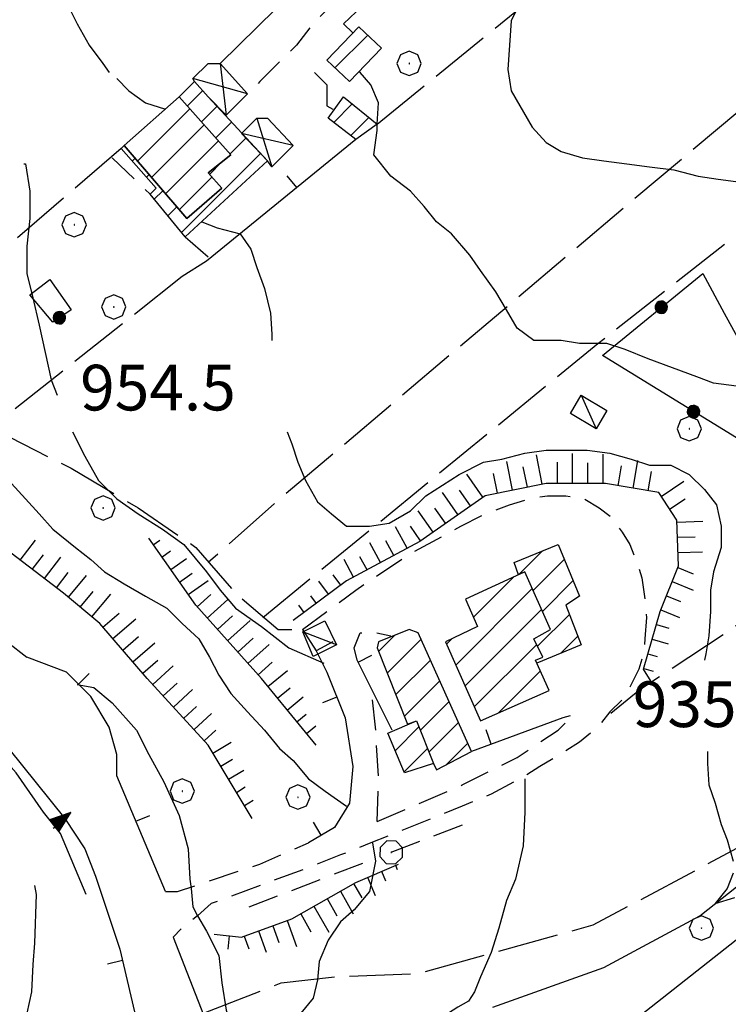
# Model space of a CAD drawing. Extents: x 2583148 to 2587972, y 4502367 to 4505825.
# Drawn here: x 2585620 to 2585736, y 4503650 to 4503812 of the extents above; entities that cross this region are included whole.
import ezdxf

# ---------------------------------------------------------------- set-up
doc = ezdxf.new("R2010")
doc.units = 0
doc.header["$LTSCALE"] = 5
doc.header["$MEASUREMENT"] = 0
for name, pattern in [('107', [1.5, 1, -0.5]), ('501', [5, 2.5, 2.5]), ('502', [5, 2.5, 2.5]), ('506', [5, 2.5, 2.5]), ('701', [2.5, 2, -0.5]), ('705', [5, -0.5, 1, -0.5, 1, -0.5, 1, -0.5]), ('LSCA1', [1, -0.5, -0.5])]:
    doc.linetypes.add(name, pattern=pattern)
for name, color, linetype in [('10100000', 1, 'Continuous'), ('10700000', 1, '107'), ('20100000', 2, 'Continuous'), ('20700000', 2, 'Continuous'), ('20800000', 2, 'Continuous'), ('30200000', 1, 'Continuous'), ('50100000', 1, '501'), ('50200000', 1, '502'), ('50600000', 1, '506'), ('60100000', 1, 'LSCA1'), ('70100000', 1, '701'), ('70400000', 1, 'Continuous'), ('70500000', 1, '705'), ('80100000', 2, 'Continuous'), ('80200000', 1, 'Continuous'), ('91600000', 1, 'Continuous'), ('A0140000', 2, 'Continuous'), ('C2010000', 1, 'Continuous')]:
    doc.layers.add(name, color=color, linetype=linetype)
doc.styles.get("Standard").update_dxf_attribs({"font": 'romans.shx'})

# ---------------------------------------------------------------- blocks, each defined once
blk = doc.blocks.new('CERCHIO1')
at = {"linetype": 'Continuous'}
for p, q in [((0.003, 0.398), (-0.28, 0.28)), ((0.286, 0.28), (0.003, 0.398)), ((-0.28, 0.28), (-0.397, -0.002)), ((0, 0), (-0.002, -0.003)), ((0.002, 0.002), (0, 0)), ((0.005, 0.003), (0.002, 0.002)), ((0.009, 0.003), (0.005, 0.003)), ((0.011, 0.001), (0.009, 0.003)), ((0.013, -0.001), (0.011, 0.001)), ((0.403, -0.002), (0.286, 0.28)), ((-0.397, -0.002), (-0.28, -0.285)), ((-0.28, -0.285), (0.003, -0.402)), ((-0.002, -0.003), (-0.002, -0.006)), ((-0.002, -0.006), (0, -0.009)), ((0, -0.009), (0.002, -0.011)), ((0.002, -0.011), (0.005, -0.013)), ((0.003, -0.402), (0.286, -0.285)), ((0.005, -0.013), (0.009, -0.012)), ((0.009, -0.012), (0.011, -0.011)), ((0.011, -0.011), (0.013, -0.008)), ((0.014, -0.005), (0.013, -0.001)), ((0.013, -0.008), (0.014, -0.005)), ((0.286, -0.285), (0.403, -0.002))]:
    blk.add_line(p, q, dxfattribs=at)
blk = doc.blocks.new('BARMUR')
at = {"linetype": 'Continuous'}
blk.add_line((0, 0), (0.5, 0), dxfattribs=at)
blk = doc.blocks.new('BA1LUNG')
at = {"linetype": 'Continuous'}
blk.add_line((0, 0), (1, 0), dxfattribs=at)
blk = doc.blocks.new('BA1CORT')
at = {"linetype": 'Continuous'}
blk.add_line((0, 0), (0.7, 0), dxfattribs=at)
blk = doc.blocks.new('CERCHIO5')
at = {"linetype": 'Continuous'}
for p, q in [((-0.196, 0.064), (-0.206, 0.001)), ((-0.206, 0.001), (-0.196, -0.062)), ((-0.003, -0.202), (-0.206, 0.001)), ((-0.206, 0.001), (-0.003, 0.001)), ((-0.196, -0.062), (0.022, 0.2)), ((-0.168, 0.12), (-0.196, 0.064)), ((0.162, -0.118), (-0.196, 0.064)), ((-0.196, 0.064), (0.19, -0.062)), ((-0.183, 0.032), (-0.184, 0.013)), ((-0.184, 0.013), (-0.184, -0.047)), ((-0.18, 0.058), (-0.183, 0.032)), ((-0.167, 0.093), (-0.182, 0.091)), ((-0.182, 0.091), (-0.092, 0.063)), ((-0.152, 0.092), (-0.18, 0.058)), ((-0.158, 0.051), (-0.172, 0.001)), ((-0.172, 0.001), (-0.165, -0.077)), ((-0.168, -0.118), (0.094, 0.177)), ((-0.123, 0.166), (-0.168, 0.12)), ((0.19, -0.062), (-0.168, 0.12)), ((-0.168, 0.12), (0, 0)), ((0, 0), (-0.168, -0.118)), ((-0.152, 0.092), (-0.167, 0.093)), ((-0.166, 0.023), (-0.083, 0.112)), ((-0.122, -0.02), (-0.166, 0.023)), ((-0.072, 0.156), (-0.158, 0.051)), ((-0.138, 0.053), (-0.158, -0.016)), ((-0.142, 0.108), (-0.152, 0.092)), ((-0.126, 0.022), (-0.152, 0.092)), ((-0.127, 0.089), (-0.145, 0)), ((-0.145, 0), (-0.12, -0.069)), ((-0.092, 0.063), (-0.144, 0.144)), ((-0.144, 0.144), (-0.002, 0.069)), ((-0.105, 0.116), (-0.142, 0.108)), ((-0.076, 0.082), (-0.138, 0.053)), ((-0.072, 0.156), (-0.127, 0.089)), ((-0.127, 0.089), (-0.123, 0.112)), ((-0.11, -0.009), (-0.127, 0.089)), ((-0.091, -0.032), (-0.126, 0.022)), ((-0.066, 0.194), (-0.123, 0.166)), ((0.06, 0.194), (-0.123, -0.164)), ((-0.123, -0.164), (-0.066, 0.194)), ((-0.003, -0.202), (-0.123, 0.166)), ((-0.123, 0.166), (0.162, -0.118)), ((-0.123, 0.112), (-0.114, 0.138)), ((-0.084, 0.048), (-0.122, -0.02)), ((-0.114, 0.138), (-0.098, 0.178)), ((-0.072, 0.156), (-0.105, 0.116)), ((-0.098, 0.178), (-0.082, 0.172)), ((-0.022, 0.154), (-0.084, 0.048)), ((-0.083, 0.112), (0.009, 0.101)), ((-0.082, 0.172), (-0.032, 0.175)), ((-0.05, 0.134), (-0.076, 0.082)), ((0.022, 0.2), (-0.072, 0.156)), ((-0.032, 0.175), (-0.072, 0.156)), ((-0.003, 0.152), (-0.072, 0.156)), ((-0.051, 0.061), (-0.07, -0.008)), ((-0.068, -0.179), (0.035, 0.008)), ((-0.003, 0.204), (-0.066, 0.194)), ((-0.066, 0.194), (0.116, -0.164)), ((0.012, 0.149), (-0.051, 0.112)), ((-0.051, 0.112), (-0.051, 0.061)), ((-0.016, 0.097), (-0.051, 0.061)), ((-0.051, 0.061), (-0.016, 0.097)), ((-0.04, 0.124), (-0.05, 0.134)), ((-0.032, 0.175), (-0.04, 0.124)), ((0.01, 0.186), (-0.032, 0.175)), ((0, 0.174), (-0.032, 0.175)), ((-0.032, 0.175), (0.012, 0.149)), ((0.006, 0.054), (-0.026, -0.018)), ((0.061, 0.125), (-0.022, 0.154)), ((-0.016, 0.097), (0.034, 0.11)), ((0.065, 0.085), (-0.016, 0.097)), ((-0.003, 0.001), (-0.003, 0.204)), ((0.06, 0.194), (-0.003, 0.204)), ((-0.003, 0.001), (0.06, 0.194)), ((0.116, 0.166), (-0.003, -0.202)), ((0.058, 0.137), (-0.003, 0.152)), ((-0.003, 0.001), (0.197, 0.001)), ((-0.003, 0.001), (-0.003, -0.202)), ((-0.002, 0.069), (0.042, 0.197)), ((0.042, 0.16), (0, 0.174)), ((0.072, 0.053), (0.002, -0.036)), ((0.067, 0.043), (0.006, 0.054)), ((0.009, 0.101), (0.072, 0.053)), ((0.034, 0.11), (0.01, 0.186)), ((0.026, -0.083), (0.079, 0.072)), ((0.147, 0.135), (0.033, 0.066)), ((0.033, 0.066), (0.19, 0.064)), ((0.034, 0.11), (0.093, 0.094)), ((0.074, -0.087), (0.034, 0.11)), ((0.035, 0.008), (0.147, 0.135)), ((0.094, 0.177), (0.038, -0.196)), ((0.042, 0.197), (0.067, 0.101)), ((0.107, 0.137), (0.042, 0.16)), ((0.051, -0.062), (0.106, 0.031)), ((0.118, 0.117), (0.058, 0.137)), ((0.116, 0.166), (0.06, 0.194)), ((0.06, -0.192), (0.116, 0.166)), ((0.162, 0.12), (0.06, -0.192)), ((0.079, 0.072), (0.061, 0.125)), ((0.119, 0.036), (0.065, 0.085)), ((0.065, -0.017), (0.067, 0.043)), ((0.067, 0.101), (0.08, 0.184)), ((0.08, 0.184), (0.195, -0.034)), ((0.093, 0.094), (0.124, 0.053)), ((0.14, 0.07), (0.097, -0.076)), ((0.106, 0.031), (0.14, 0.105)), ((0.158, 0.109), (0.107, 0.137)), ((0.162, 0.12), (0.116, 0.166)), ((0.116, -0.164), (0.162, 0.12)), ((0.116, -0.06), (0.119, 0.036)), ((0.156, 0.064), (0.118, 0.117)), ((0.124, 0.053), (0.124, 0.053)), ((0.124, 0.053), (0.128, -0.03)), ((0.131, -0.07), (0.156, 0.001)), ((0.14, 0.105), (0.14, 0.07)), ((0.162, 0.044), (0.156, 0.064)), ((0.156, 0.001), (0.162, 0.044)), ((0.174, 0.064), (0.158, 0.109)), ((0.19, 0.064), (0.162, 0.12)), ((0.19, 0.064), (0.173, -0.096)), ((0.182, -0.008), (0.174, 0.064)), ((0.2, 0.001), (0.19, 0.064)), ((0.19, -0.062), (0.2, 0.001)), ((-0.196, -0.062), (-0.168, -0.118)), ((0.173, -0.096), (-0.196, -0.062)), ((-0.184, -0.047), (-0.165, -0.099)), ((-0.168, -0.118), (-0.123, -0.164)), ((-0.165, -0.077), (-0.13, -0.127)), ((-0.165, -0.099), (-0.12, -0.15)), ((-0.158, -0.016), (-0.117, -0.042)), ((-0.15, -0.04), (-0.156, -0.11)), ((-0.156, -0.11), (-0.106, -0.134)), ((-0.122, -0.02), (-0.15, -0.04)), ((-0.13, -0.127), (-0.06, -0.146)), ((-0.125, -0.057), (-0.108, -0.025)), ((-0.101, -0.082), (-0.125, -0.057)), ((-0.123, -0.164), (-0.066, -0.192)), ((-0.108, -0.025), (-0.122, -0.02)), ((-0.12, -0.069), (-0.087, -0.093)), ((-0.12, -0.15), (-0.06, -0.163)), ((-0.117, -0.042), (-0.078, -0.017)), ((-0.101, -0.082), (-0.11, -0.009)), ((-0.106, -0.134), (-0.093, -0.156)), ((-0.003, -0.094), (-0.101, -0.082)), ((-0.083, -0.14), (-0.101, -0.082)), ((-0.064, -0.045), (-0.097, -0.097)), ((-0.097, -0.097), (0.026, -0.134)), ((-0.093, -0.156), (-0.091, -0.18)), ((-0.054, -0.075), (-0.091, -0.032)), ((-0.091, -0.18), (-0.054, -0.075)), ((-0.087, -0.093), (-0.028, -0.126)), ((-0.034, -0.151), (-0.083, -0.14)), ((-0.07, -0.008), (-0.042, -0.049)), ((0.038, -0.196), (-0.068, -0.179)), ((-0.066, -0.192), (-0.003, -0.202)), ((0.097, -0.076), (-0.064, -0.045)), ((-0.06, -0.146), (0.011, -0.159)), ((-0.06, -0.163), (-0.032, -0.185)), ((0.002, -0.036), (-0.054, -0.075)), ((0.051, -0.062), (-0.054, -0.075)), ((-0.054, -0.075), (0.051, -0.062)), ((-0.054, -0.075), (-0.049, -0.182)), ((-0.049, -0.182), (0.026, -0.083)), ((-0.042, -0.049), (0.014, -0.064)), ((0.048, -0.128), (-0.034, -0.151)), ((-0.032, -0.185), (0.04, -0.182)), ((-0.028, -0.126), (0.048, -0.128)), ((-0.026, -0.018), (0.022, -0.048)), ((0.136, -0.106), (-0.003, -0.094)), ((-0.003, -0.202), (0.06, -0.192)), ((0.011, -0.159), (0.044, -0.153)), ((0.014, -0.064), (0.048, -0.061)), ((0.022, -0.048), (0.075, -0.075)), ((0.026, -0.134), (0.074, -0.087)), ((0.128, -0.03), (0.035, -0.054)), ((0.035, -0.054), (0.048, -0.128)), ((0.04, -0.182), (0.062, -0.176)), ((0.044, -0.153), (0.098, -0.127)), ((0.048, -0.061), (0.065, -0.017)), ((0.048, -0.128), (0.107, -0.112)), ((0.128, -0.03), (0.051, -0.062)), ((0.06, -0.192), (0.116, -0.164)), ((0.062, -0.176), (0.095, -0.16)), ((0.075, -0.075), (0.152, -0.078)), ((0.095, -0.16), (0.119, -0.147)), ((0.098, -0.127), (0.131, -0.07)), ((0.107, -0.112), (0.116, -0.06)), ((0.116, -0.164), (0.162, -0.118)), ((0.119, -0.147), (0.136, -0.106)), ((0.195, -0.034), (0.128, -0.03)), ((0.152, -0.078), (0.175, -0.074)), ((0.162, -0.118), (0.19, -0.062)), ((0.175, -0.074), (0.182, -0.008))]:
    blk.add_line(p, q, dxfattribs=at)
blk = doc.blocks.new('CAMP_F01B50EC')
at = {"layer": 'C2010000', "linetype": 'Continuous'}
for p, q in [((2585671.4, 4503794.8), (2585674.43, 4503797.83)), ((2585674.185, 4503792.634), (2585677.153, 4503795.602))]:
    blk.add_line(p, q, dxfattribs=at)
blk = doc.blocks.new('CAMP_9717C181')
at = {"layer": 'C2010000', "linetype": 'Continuous'}
blk.add_line((2585671.595, 4503803.745), (2585676.974, 4503809.124), dxfattribs=at)
blk = doc.blocks.new('CAMP_3B6118F8')
at = {"layer": 'C2010000', "linetype": 'Continuous'}
for p, q in [((2585647.347, 4503797.495), (2585649.851, 4503799.999)), ((2585649.684, 4503794.883), (2585652.219, 4503797.418)), ((2585652.021, 4503792.27), (2585654.602, 4503794.851)), ((2585654.359, 4503789.658), (2585656.986, 4503792.285)), ((2585646.392, 4503776.741), (2585659.369, 4503789.718)), ((2585638.308, 4503788.456), (2585638.774, 4503788.923)), ((2585650.964, 4503786.263), (2585653.005, 4503788.304)), ((2585640.631, 4503785.83), (2585641.055, 4503786.253)), ((2585641.927, 4503782.176), (2585643.335, 4503783.584)), ((2585644.159, 4503779.458), (2585645.615, 4503780.914))]:
    blk.add_line(p, q, dxfattribs=at)
blk = doc.blocks.new('CAMP_0848C8BB')
at = {"layer": 'C2010000', "linetype": 'Continuous'}
for p, q in [((2585639.189, 4503788.438), (2585647.771, 4503797.02)), ((2585641.469, 4503785.768), (2585650.109, 4503794.408)), ((2585643.749, 4503783.098), (2585652.446, 4503791.795)), ((2585646.029, 4503780.429), (2585651.39, 4503785.789))]:
    blk.add_line(p, q, dxfattribs=at)
blk = doc.blocks.new('CAMP_E3C80265')
at = {"layer": 'C2010000', "linetype": 'Continuous'}
for p, q in [((2585678.743, 4503707.892), (2585681.42, 4503710.568)), ((2585680.158, 4503704.356), (2585685.731, 4503709.929)), ((2585681.572, 4503700.821), (2585687.264, 4503706.512)), ((2585682.986, 4503697.285), (2585688.797, 4503703.096)), ((2585685.607, 4503694.956), (2585690.33, 4503699.679)), ((2585687.003, 4503691.402), (2585691.863, 4503696.262)), ((2585689.923, 4503689.373), (2585693.396, 4503692.846))]:
    blk.add_line(p, q, dxfattribs=at)
blk = doc.blocks.new('CAMP_BA3012BA')
at = {"layer": 'C2010000', "linetype": 'Continuous'}
for p, q in [((2585681.469, 4503691.619), (2585685.381, 4503695.53)), ((2585682.941, 4503688.14), (2585686.777, 4503691.977))]:
    blk.add_line(p, q, dxfattribs=at)
blk = doc.blocks.new('CAMP_E4A89D05')
at = {"layer": 'C2010000', "linetype": 'Continuous'}
for p, q in [((2585701.753, 4503720.501), (2585705.693, 4503724.442)), ((2585704.126, 4503717.925), (2585709.257, 4503723.056)), ((2585705.656, 4503714.505), (2585710.7, 4503719.549)), ((2585704.867, 4503708.766), (2585710.083, 4503713.983)), ((2585708.674, 4503707.624), (2585711.458, 4503710.408))]:
    blk.add_line(p, q, dxfattribs=at)
blk = doc.blocks.new('CAMP_E161E257')
at = {"layer": 'C2010000', "linetype": 'Continuous'}
for p, q in [((2585694.324, 4503713.522), (2585700.989, 4503720.187)), ((2585691.437, 4503705.686), (2585703.987, 4503718.235)), ((2585692.955, 4503702.254), (2585705.517, 4503714.816)), ((2585689.919, 4503709.118), (2585690.803, 4503710.001)), ((2585694.473, 4503698.822), (2585704.717, 4503709.066)), ((2585698.381, 4503697.78), (2585705.307, 4503704.707))]:
    blk.add_line(p, q, dxfattribs=at)
blk = doc.blocks.new('TRIANG1')
at = {"linetype": 'Continuous'}
for p, q in [((0, 0.7), (-0.25, 0)), ((-0.013, 0.663), (0, 0.674)), ((0, 0.642), (-0.013, 0.663)), ((0.25, 0), (0, 0.7)), ((0, 0.7), (0, 0)), ((0, 0.674), (0, 0.685)), ((0, 0.685), (0, 0.674)), ((0, 0.674), (0, 0.685)), ((0, 0.674), (0, 0.685)), ((0, 0.685), (0, 0.674)), ((0, 0.674), (0, 0.685)), ((0.013, 0.663), (0, 0.674)), ((0, 0.642), (0.013, 0.663)), ((0, 0.182), (-0.134, 0.325)), ((-0.134, 0.325), (0, 0.215)), ((0, 0.215), (-0.125, 0.349)), ((-0.125, 0.349), (0, 0.256)), ((0, 0.256), (-0.115, 0.379)), ((-0.115, 0.379), (0, 0.289)), ((0, 0.289), (-0.106, 0.404)), ((-0.106, 0.404), (0, 0.322)), ((0, 0.322), (-0.099, 0.423)), ((-0.099, 0.423), (0, 0.354)), ((0, 0.354), (-0.089, 0.45)), ((-0.089, 0.45), (0, 0.381)), ((0, 0.381), (-0.08, 0.477)), ((-0.08, 0.477), (0, 0.42)), ((0, 0.42), (-0.07, 0.503)), ((-0.07, 0.503), (0, 0.453)), ((0, 0.453), (-0.06, 0.531)), ((-0.06, 0.531), (0, 0.494)), ((0, 0.494), (-0.05, 0.561)), ((-0.05, 0.561), (0, 0.526)), ((0, 0.526), (-0.042, 0.582)), ((-0.042, 0.582), (0, 0.555)), ((0, 0.555), (-0.034, 0.604)), ((-0.034, 0.604), (0, 0.585)), ((0, 0.585), (-0.027, 0.623)), ((-0.027, 0.623), (0, 0.612)), ((0, 0.612), (-0.021, 0.642)), ((-0.021, 0.642), (0, 0.642)), ((0, 0.612), (0.021, 0.642)), ((0.021, 0.642), (0, 0.642)), ((0, 0.585), (0.027, 0.623)), ((0.027, 0.623), (0, 0.612)), ((0, 0.555), (0.034, 0.604)), ((0.034, 0.604), (0, 0.585)), ((0, 0.526), (0.042, 0.582)), ((0.042, 0.582), (0, 0.555)), ((0, 0.494), (0.05, 0.561)), ((0.05, 0.561), (0, 0.526)), ((0, 0.453), (0.06, 0.531)), ((0.06, 0.531), (0, 0.494)), ((0, 0.42), (0.07, 0.503)), ((0.07, 0.503), (0, 0.453)), ((0, 0.381), (0.08, 0.477)), ((0.08, 0.477), (0, 0.42)), ((0, 0.354), (0.089, 0.45)), ((0.089, 0.45), (0, 0.381)), ((0, 0.322), (0.099, 0.423)), ((0.099, 0.423), (0, 0.354)), ((0, 0.289), (0.106, 0.404)), ((0.106, 0.404), (0, 0.322)), ((0, 0.256), (0.115, 0.379)), ((0.115, 0.379), (0, 0.289)), ((0, 0.215), (0.125, 0.349)), ((0.125, 0.349), (0, 0.256)), ((0, 0.182), (0.134, 0.325)), ((0.134, 0.325), (0, 0.215)), ((-0.25, 0), (0.25, 0)), ((-0.215, 0), (-0.236, 0.038)), ((-0.236, 0.038), (-0.178, 0)), ((-0.178, 0), (-0.227, 0.065)), ((-0.227, 0.065), (-0.141, 0)), ((-0.141, 0), (-0.218, 0.09)), ((-0.218, 0.09), (-0.111, 0)), ((-0.111, 0), (-0.209, 0.114)), ((-0.209, 0.114), (-0.072, 0)), ((-0.072, 0), (-0.201, 0.138)), ((-0.201, 0.138), (-0.042, 0)), ((-0.042, 0), (-0.192, 0.162)), ((-0.192, 0.162), (0, 0)), ((0, 0), (-0.182, 0.19)), ((-0.182, 0.19), (0, 0.038)), ((0, 0.038), (-0.172, 0.218)), ((-0.172, 0.218), (0, 0.077)), ((0, 0.077), (-0.162, 0.246)), ((-0.162, 0.246), (0, 0.112)), ((0, 0.112), (-0.152, 0.274)), ((-0.152, 0.274), (0, 0.147)), ((0, 0.147), (-0.143, 0.301)), ((-0.143, 0.301), (0, 0.182)), ((0, 0.147), (0.143, 0.301)), ((0.143, 0.301), (0, 0.182)), ((0, 0.112), (0.152, 0.274)), ((0.152, 0.274), (0, 0.147)), ((0, 0.077), (0.162, 0.246)), ((0.162, 0.246), (0, 0.112)), ((0, 0.038), (0.172, 0.218)), ((0.172, 0.218), (0, 0.077)), ((0, 0), (0.182, 0.19)), ((0.182, 0.19), (0, 0.038)), ((0.192, 0.162), (0, 0)), ((0.042, 0), (0.192, 0.162)), ((0.201, 0.138), (0.042, 0)), ((0.072, 0), (0.201, 0.138)), ((0.209, 0.114), (0.072, 0)), ((0.111, 0), (0.209, 0.114)), ((0.218, 0.09), (0.111, 0)), ((0.141, 0), (0.218, 0.09)), ((0.227, 0.065), (0.141, 0)), ((0.178, 0), (0.227, 0.065)), ((0.236, 0.038), (0.178, 0)), ((0.215, 0), (0.236, 0.038))]:
    blk.add_line(p, q, dxfattribs=at)

msp = doc.modelspace()

# ---------------------------------------------------------------- linework, layer by layer
at = {"layer": '10100000', "linetype": 'Continuous', "flags": 128}
for points in [[(2585617.75, 4503709.5), (2585621, 4503707)], [(2585645, 4503661), (2585655, 4503635.5), (2585659, 4503628), (2585666, 4503619), (2585675, 4503610), (2585684.5, 4503602.5), (2585694.25, 4503595.5), (2585701.25, 4503590.5), (2585705.25, 4503587.5), (2585709.75, 4503584)]]:
    msp.add_lwpolyline(points, dxfattribs=at)
at = {"layer": '10700000', "linetype": '107', "flags": 128}
for points in [[(2585699.5, 4503849), (2585701, 4503847), (2585701, 4503846), (2585699.75, 4503844), (2585695.25, 4503839), (2585693.25, 4503837), (2585682, 4503825.5), (2585668, 4503811), (2585665.25, 4503807.5), (2585659.25, 4503801.5), (2585657.25, 4503799.5)], [(2585674.5, 4503809.5), (2585673, 4503811), (2585687.75, 4503825), (2585705, 4503843), (2585707.5, 4503845), (2585709, 4503846)], [(2585635, 4503789), (2585641.25, 4503783)], [(2585647, 4503776), (2585651, 4503772.5)], [(2585666.25, 4503711.5), (2585675, 4503718), (2585684, 4503724), (2585692.25, 4503728.5), (2585696.25, 4503730.5), (2585700.25, 4503732), (2585703.5, 4503733), (2585706.5, 4503733.5), (2585709.5, 4503733.5), (2585712.5, 4503733), (2585715, 4503731.5), (2585717, 4503730), (2585718.75, 4503727.5), (2585720, 4503725.5), (2585721, 4503723), (2585722, 4503720), (2585722.5, 4503716.5), (2585722.75, 4503713.5), (2585722.5, 4503710), (2585722.25, 4503707.5), (2585721.5, 4503705), (2585720.25, 4503702.5), (2585718.75, 4503700), (2585716.75, 4503698), (2585714.75, 4503695.5), (2585711.75, 4503693), (2585708.5, 4503691), (2585705.25, 4503689), (2585702, 4503687), (2585697.25, 4503684.5), (2585692.5, 4503682.5), (2585687.5, 4503680.5), (2585682.5, 4503678.5), (2585677.5, 4503676.5), (2585672.5, 4503674.5), (2585667.5, 4503672.5), (2585651.25, 4503666.5), (2585649, 4503664.5), (2585646.5, 4503662.5), (2585645, 4503661)], [(2585675.25, 4503706.5), (2585674.75, 4503708.5), (2585675.75, 4503711), (2585678.25, 4503711), (2585680.75, 4503710.5)], [(2585678.5, 4503680), (2585678.75, 4503687.5), (2585678.25, 4503695.5), (2585677.5, 4503702)], [(2585678.5, 4503680), (2585692.5, 4503686), (2585701.5, 4503690.5), (2585708.25, 4503695), (2585710.75, 4503697.5), (2585709, 4503697)], [(2585643.75, 4503668.5), (2585645.75, 4503668.5), (2585659.25, 4503673), (2585667.25, 4503676.5)]]:
    msp.add_lwpolyline(points, dxfattribs=at)
at = {"layer": '20100000', "linetype": 'Continuous', "flags": 128}
for points in [[(2585670.25, 4503805), (2585675.5, 4503810.5), (2585679.25, 4503807), (2585674, 4503801.5)], [(2585646, 4503799), (2585648.5, 4503801.5), (2585650.75, 4503799), (2585660.5, 4503788.5), (2585647, 4503776), (2585641.25, 4503783), (2585642.25, 4503784), (2585636.5, 4503790.5), (2585637, 4503791), (2585647.25, 4503779), (2585653, 4503784), (2585650.75, 4503786.5), (2585654.5, 4503789.5)], [(2585646, 4503799), (2585654.5, 4503789.5), (2585650.75, 4503786.5), (2585653, 4503784), (2585647.25, 4503779), (2585637, 4503791)], [(2585670.5, 4503795.5), (2585673, 4503799), (2585678.5, 4503794.5), (2585675, 4503792)], [(2585701.75, 4503720.5), (2585701, 4503722.5), (2585708.25, 4503725.5), (2585711.75, 4503717), (2585709.5, 4503715.5), (2585712, 4503709), (2585704.75, 4503706), (2585704.5, 4503706.5), (2585705.75, 4503707), (2585704.25, 4503710), (2585707, 4503711.5), (2585702.75, 4503721)], [(2585689.75, 4503709.5), (2585695.5, 4503696.5), (2585706.75, 4503701.5), (2585704.5, 4503706.5), (2585705.75, 4503707), (2585704.25, 4503710), (2585707, 4503711.5), (2585702.75, 4503721), (2585693, 4503716.5), (2585695, 4503712)], [(2585694, 4503691.5), (2585685.25, 4503711), (2585683.75, 4503711.5), (2585678.75, 4503709.5), (2585678.5, 4503708.5), (2585683.5, 4503696), (2585685, 4503696.5), (2585687.75, 4503689.5), (2585688.25, 4503688.5)], [(2585680.25, 4503694.5), (2585685, 4503696.5), (2585687.75, 4503689.5), (2585683, 4503688)]]:
    msp.add_lwpolyline(points, close=True, dxfattribs=at)
at = {"layer": '20700000', "linetype": 'Continuous', "flags": 128}
for points in [[(2585710.25, 4503747), (2585712, 4503750), (2585716.25, 4503747.5), (2585714.5, 4503744.5)], [(2585666.34, 4503711.14), (2585669.92, 4503712.97), (2585671.83, 4503709), (2585668.02, 4503707.1)]]:
    msp.add_lwpolyline(points, close=True, dxfattribs=at)
at = {"layer": '20800000', "linetype": 'Continuous', "flags": 128}
for points in [[(2585648.25, 4503802), (2585650.75, 4503804.5), (2585652.75, 4503804.5), (2585657.25, 4503799.5), (2585653.75, 4503796), (2585650.75, 4503799), (2585648.5, 4503801.5)], [(2585656.25, 4503793), (2585658.75, 4503795.5), (2585660.5, 4503795.5), (2585664.75, 4503791), (2585661.25, 4503787.5), (2585660.5, 4503788.5)]]:
    msp.add_lwpolyline(points, close=True, dxfattribs=at)
at = {"layer": '30200000', "linetype": 'Continuous', "flags": 128}
msp.add_lwpolyline([(2585697.5, 4503649.5), (2585715.75, 4503656), (2585731.5, 4503664.5), (2585742.25, 4503673), (2585752.25, 4503682.5), (2585757.5, 4503690.5), (2585764, 4503700.5), (2585771, 4503711), (2585777.5, 4503718.5), (2585781.25, 4503723), (2585789.75, 4503733), (2585798.75, 4503740.5), (2585806.25, 4503746), (2585812.25, 4503752), (2585815, 4503754.5), (2585821.5, 4503761.5), (2585836.25, 4503775), (2585849.25, 4503785.5), (2585859.25, 4503793), (2585871.25, 4503799.5), (2585883.25, 4503801), (2585900.5, 4503801.5), (2585919.25, 4503803.5)], dxfattribs=at)
at = {"layer": '50100000', "linetype": '501', "flags": 128}
for points in [[(2585668.25, 4503803), (2585670.25, 4503801), (2585670.25, 4503797.5), (2585671.25, 4503797)], [(2585675, 4503792), (2585650.5, 4503772), (2585646.5, 4503769.5)], [(2585590.5, 4503729), (2585594.75, 4503728), (2585596.75, 4503723.5), (2585603, 4503712), (2585615.5, 4503695), (2585627.25, 4503680.5), (2585630.5, 4503675.5), (2585632.25, 4503671), (2585636.25, 4503659), (2585640.5, 4503641), (2585644.5, 4503625.5), (2585631.25, 4503612)], [(2585666.25, 4503711.5), (2585668.5, 4503708), (2585670.25, 4503704.5), (2585673.25, 4503697), (2585674.5, 4503689), (2585674, 4503683), (2585671.5, 4503679), (2585667.25, 4503676.5)], [(2585671.25, 4503709.5), (2585668.5, 4503708)], [(2585643.75, 4503668.5), (2585635.75, 4503687.5), (2585635.75, 4503691), (2585634.5, 4503695.5), (2585631.5, 4503700.5), (2585627.5, 4503704.5), (2585621, 4503707)], [(2585681, 4503695), (2585675.25, 4503706.5), (2585675.25, 4503706.5)], [(2585709, 4503697), (2585694, 4503691.5)]]:
    msp.add_lwpolyline(points, dxfattribs=at)
at = {"layer": '50200000', "linetype": '502', "flags": 128}
for points in [[(2585652.75, 4503804.5), (2585698.5, 4503849.5)], [(2585715.5, 4503756.5), (2585732, 4503770), (2585735.5, 4503763.5), (2585738.25, 4503758.5), (2585744, 4503752.5), (2585739.75, 4503747), (2585737.5, 4503743), (2585715.5, 4503756.5)], [(2585621.5, 4503766.5), (2585624.75, 4503769), (2585628.25, 4503764), (2585625.25, 4503762), (2585621.5, 4503766.5)], [(2585744.25, 4503615.5), (2585776, 4503640), (2585745.75, 4503667), (2585715.25, 4503643)]]:
    msp.add_lwpolyline(points, dxfattribs=at)
at = {"layer": '50600000', "linetype": '506', "flags": 128}
msp.add_lwpolyline([(2585630.75, 4503668), (2585626.5, 4503678), (2585623.75, 4503681.5), (2585619.25, 4503688), (2585613, 4503695), (2585603.75, 4503706.5)], dxfattribs=at)
at = {"layer": '60100000', "linetype": 'LSCA1', "flags": 128}
for points in [[(2585658, 4503680.5), (2585650.75, 4503692.5), (2585640.75, 4503703.5), (2585633, 4503712.5), (2585627, 4503717.5), (2585616.5, 4503725.5), (2585608.75, 4503739)], [(2585723.5, 4503703), (2585722.25, 4503705), (2585725, 4503714.5), (2585728, 4503722), (2585727.75, 4503729.5), (2585724.75, 4503734), (2585716, 4503735.5), (2585706.25, 4503735.5), (2585696.25, 4503733.5), (2585685.5, 4503726), (2585673.5, 4503719.5), (2585664.75, 4503713)], [(2585668.5, 4503692.5), (2585659.5, 4503703.5), (2585648.75, 4503715.5), (2585641, 4503726.5)], [(2585651.75, 4503661.5), (2585656.25, 4503661), (2585664.5, 4503664), (2585675, 4503670), (2585682, 4503673)]]:
    msp.add_lwpolyline(points, dxfattribs=at)
at = {"layer": '70100000', "linetype": '701', "flags": 128}
for points in [[(2585659.75, 4503713.5), (2585714.75, 4503758.5), (2585746, 4503783), (2585793, 4503821), (2585824.5, 4503846)], [(2585795.5, 4503845), (2585720.5, 4503782), (2585662, 4503732.5), (2585650.75, 4503722.5)], [(2585678.5, 4503794.5), (2585733.75, 4503839.5)], [(2585650, 4503648.5), (2585662.75, 4503653.5), (2585671.5, 4503654.5), (2585685.25, 4503655), (2585714, 4503663), (2585739.25, 4503676.5), (2585747.75, 4503683), (2585756.75, 4503697), (2585766.75, 4503713), (2585788, 4503734), (2585798.5, 4503743), (2585812.25, 4503757), (2585832, 4503774.5), (2585851, 4503789.5), (2585862.5, 4503797), (2585870, 4503800.5), (2585883, 4503803), (2585898, 4503803)], [(2585636.5, 4503790.5), (2585611.5, 4503769), (2585605.25, 4503762.5), (2585601, 4503760.5), (2585597.25, 4503757.5), (2585595.5, 4503755.5)], [(2585646.5, 4503769.5), (2585613.75, 4503743.5), (2585610, 4503743), (2585605.75, 4503742), (2585600, 4503739.5)], [(2585615.5, 4503744.5), (2585628.25, 4503738), (2585639.25, 4503731.5), (2585648.75, 4503725), (2585655.25, 4503717.5), (2585662.25, 4503711.5), (2585666.25, 4503711.5)], [(2585775.31, 4503740.63), (2585764.03, 4503732.4), (2585747.56, 4503719.89), (2585736.88, 4503711.66), (2585721.63, 4503701.59), (2585715.75, 4503696.8)]]:
    msp.add_lwpolyline(points, dxfattribs=at)
at = {"layer": '70500000', "linetype": '705', "flags": 128}
msp.add_lwpolyline([(2585657.5, 4503666), (2585694, 4503680)], dxfattribs=at)
at = {"layer": '80100000', "linetype": 'Continuous', "flags": 128}
for points in [[(2585618.5, 4503735.5), (2585620.75, 4503733), (2585623, 4503730.5), (2585625.25, 4503728), (2585629, 4503725), (2585631.5, 4503723), (2585633.75, 4503721), (2585637, 4503719), (2585640.5, 4503717), (2585644, 4503715), (2585646.5, 4503712.5), (2585649.25, 4503710), (2585651, 4503707), (2585652.5, 4503704), (2585654.5, 4503701), (2585657.25, 4503698), (2585660, 4503695), (2585662.5, 4503692), (2585664.75, 4503690), (2585667.25, 4503687), (2585670, 4503685), (2585673.5, 4503682.5)], [(2585677.75, 4503676.5), (2585678.25, 4503673.5), (2585677.25, 4503668.5), (2585674.75, 4503665.5), (2585672.5, 4503663.5), (2585670.5, 4503660.5), (2585669, 4503657), (2585668.75, 4503654), (2585668, 4503651), (2585666, 4503648.5), (2585664.5, 4503645.5), (2585665, 4503644.5)], [(2585677.75, 4503676.5), (2585677.75, 4503676.5)]]:
    msp.add_lwpolyline(points, dxfattribs=at)
at = {"layer": '80200000', "linetype": 'Continuous', "flags": 128}
for points in [[(2585618.5, 4503874), (2585620, 4503873.5), (2585622.75, 4503872), (2585624.5, 4503870), (2585625.25, 4503866), (2585625.5, 4503862.5), (2585625.25, 4503859), (2585625, 4503855), (2585624, 4503851.5), (2585623.25, 4503847), (2585623, 4503844), (2585622.5, 4503840), (2585622, 4503836.5), (2585620.75, 4503833.5), (2585620.25, 4503830.5), (2585622.25, 4503828), (2585623.5, 4503824), (2585624.75, 4503821), (2585625.75, 4503817.5), (2585627.5, 4503814.5), (2585629.25, 4503811), (2585631.25, 4503807.5), (2585633.5, 4503804.5), (2585634.5, 4503803)], [(2585696.5, 4503834), (2585697.25, 4503833.5), (2585698, 4503832), (2585698.5, 4503829.5), (2585699.5, 4503827), (2585701.25, 4503824), (2585702.25, 4503821), (2585702.75, 4503817.5), (2585702, 4503814.5), (2585700.5, 4503811.5), (2585700.25, 4503807.5), (2585700, 4503803.5), (2585700.5, 4503800), (2585704, 4503794), (2585706.25, 4503791.5), (2585708.75, 4503790), (2585712.25, 4503789), (2585715.75, 4503788.5), (2585719.5, 4503788), (2585723.25, 4503787.5), (2585727.25, 4503787), (2585731.25, 4503786), (2585734.5, 4503785.5), (2585738.25, 4503785)], [(2585678.5, 4503794.5), (2585678.75, 4503798), (2585677.5, 4503801), (2585675.75, 4503803)], [(2585635.75, 4503802), (2585637.75, 4503800), (2585640.5, 4503798), (2585643.75, 4503797)], [(2585737.5, 4503751.5), (2585733.75, 4503752), (2585731, 4503753), (2585727, 4503754.5), (2585723, 4503756), (2585719.25, 4503757.5), (2585716.25, 4503758.5), (2585711.75, 4503758.5), (2585708.75, 4503759), (2585704.25, 4503759), (2585701.5, 4503761), (2585699.75, 4503764), (2585698, 4503767), (2585695.5, 4503770.5), (2585693.75, 4503773), (2585690.75, 4503776.5), (2585688.25, 4503778.5), (2585686.25, 4503781), (2585684, 4503783.5), (2585680.75, 4503786), (2585678, 4503789.5), (2585678.5, 4503793.5), (2585678.5, 4503794.5)], [(2585620.5, 4503788), (2585620.75, 4503788), (2585621.5, 4503783.5), (2585621.5, 4503779), (2585621, 4503774.5), (2585621, 4503770), (2585622, 4503766), (2585623, 4503761.5), (2585624, 4503757), (2585625, 4503752.5), (2585626, 4503750)], [(2585649.75, 4503778.5), (2585652.25, 4503777.5), (2585656, 4503776.5), (2585657.75, 4503774), (2585658.75, 4503771), (2585660, 4503767.5), (2585661, 4503763.5), (2585661.25, 4503760), (2585661.25, 4503759)], [(2585628.5, 4503744), (2585630.5, 4503740), (2585632.75, 4503736), (2585635.75, 4503733), (2585639.25, 4503730.5), (2585643.25, 4503728), (2585646.75, 4503725.5), (2585650.5, 4503721), (2585652.75, 4503718), (2585655.25, 4503715), (2585659.5, 4503712), (2585664, 4503708.5), (2585669.75, 4503706)], [(2585663.75, 4503744), (2585664.5, 4503742), (2585665.5, 4503739), (2585666.75, 4503736), (2585668.75, 4503732.5), (2585671, 4503730.5), (2585673.5, 4503728.5), (2585677.25, 4503728.5), (2585680.5, 4503729), (2585684, 4503731), (2585686.5, 4503733.5), (2585692, 4503737), (2585696, 4503739), (2585699, 4503739.5), (2585702.75, 4503740.5), (2585706.25, 4503741), (2585709.25, 4503741), (2585713, 4503741), (2585716.75, 4503740.5), (2585720.25, 4503739.5), (2585723.25, 4503738.5), (2585726.75, 4503738.5), (2585729.75, 4503737), (2585732.25, 4503734.5), (2585734.25, 4503732), (2585735, 4503728.5), (2585735, 4503725), (2585733.75, 4503721), (2585733.25, 4503718), (2585733.25, 4503714.5), (2585733, 4503710.5), (2585732.5, 4503707.5), (2585732.25, 4503706.5)], [(2585629.25, 4503702.5), (2585632, 4503702), (2585635, 4503699.5), (2585639, 4503695), (2585641, 4503691), (2585643.5, 4503686.5), (2585646, 4503681), (2585647.5, 4503675.5), (2585647.75, 4503670.5), (2585648, 4503669)], [(2585732.75, 4503691.5), (2585732.75, 4503689.5), (2585733, 4503686), (2585734, 4503683), (2585735, 4503679.5), (2585736, 4503677), (2585737, 4503673.5)], [(2585702.75, 4503687), (2585702.75, 4503681.5), (2585702.5, 4503676), (2585701.25, 4503670.5), (2585699.75, 4503667), (2585698.5, 4503662.5), (2585697.25, 4503658.5), (2585695.5, 4503654.5), (2585694.5, 4503652), (2585693.5, 4503650.5), (2585691.75, 4503649.5), (2585690.25, 4503648.5), (2585687, 4503647.5), (2585690.25, 4503647.5), (2585693, 4503647.5), (2585695.5, 4503647), (2585697.25, 4503647), (2585699.25, 4503645.5), (2585700.5, 4503644.5)], [(2585737, 4503671.5), (2585736, 4503669), (2585734, 4503666.5), (2585737.25, 4503667.5)], [(2585622.25, 4503669.5), (2585622.5, 4503668), (2585622.25, 4503660), (2585622, 4503656.5), (2585621.75, 4503652), (2585621, 4503648.5), (2585620.25, 4503644), (2585619, 4503640.5), (2585617.5, 4503637), (2585615.75, 4503633.5), (2585613.5, 4503629.5)], [(2585648, 4503669), (2585648.25, 4503666), (2585649, 4503664.5)], [(2585649, 4503664.5), (2585650.5, 4503662), (2585652.5, 4503658), (2585653, 4503653.5), (2585653.75, 4503649), (2585655.25, 4503644), (2585657, 4503640), (2585658.75, 4503635.5)]]:
    msp.add_lwpolyline(points, dxfattribs=at)
at = {"layer": '80200000', "linetype": 'Continuous'}
msp.add_point((2585675.75, 4503803), dxfattribs=at)
at = {"layer": '91600000', "linetype": 'Continuous', "flags": 128}
for points in [[(2585652.75, 4503804.5), (2585653.75, 4503796)], [(2585657.25, 4503799.5), (2585648.25, 4503802)], [(2585658.75, 4503795.5), (2585661.25, 4503787.5)], [(2585664.75, 4503791), (2585656.25, 4503793)], [(2585712, 4503750), (2585714.5, 4503744.5)], [(2585671.83, 4503709), (2585666.34, 4503711.14)]]:
    msp.add_lwpolyline(points, dxfattribs=at)

# ---------------------------------------------------------------- block references
at = {"layer": '50100000', "linetype": 'Continuous'}
for p, xscale, yscale, zscale, rotation in [((2585665.32, 4503784.1), 4.999999999230382, 4.999999999230382, 4.999999999230382, 129.2256740884789), ((2585675.41, 4503706.18), 5.000000000523509, 5.000000000523509, 5.000000000523509, 26.56505118900984), ((2585629.46, 4503702.54), 5.000000000039431, 5.000000000039431, 5.000000000039431, 45), ((2585671.89, 4503700.39), 4.999999999089277, 4.999999999089277, 4.999999999089277, 201.8014094764429), ((2585697.26, 4503692.7), 5.000000000451638, 5.000000000451638, 5.000000000451638, 110.1363034315881), ((2585638.9, 4503680.02), 5.000000000908748, 5.000000000908748, 5.000000000908748, 22.8336541701524), ((2585627.44, 4503680.2), 5.000000001384473, 5.000000001384473, 5.000000001384473, 213.0238675692187), ((2585669.33, 4503677.73), 4.99999999858704, 4.99999999858704, 4.99999999858704, 120.4655449289291), ((2585636.69, 4503657.14), 4.999999998599943, 4.999999998599943, 4.999999998599943, 193.2848664668699)]:
    msp.add_blockref('BARMUR', p, dxfattribs=dict(at, xscale=xscale, yscale=yscale, zscale=zscale, rotation=rotation))
at = {"layer": '50200000', "linetype": 'Continuous'}
for p, xscale, yscale, zscale, rotation in [((2585725.17, 4503764.42), 4.999999999665603, 4.999999999665603, 4.999999999665603, 309.2894068700093), ((2585626.34, 4503762.73), 5.000000001236971, 5.000000001236971, 5.000000001236971, 123.69006751858), ((2585730.48, 4503747.31), 4.999999999103078, 4.999999999103078, 4.999999999103078, 58.46520808137424)]:
    msp.add_blockref('CERCHIO5', p, dxfattribs=dict(at, xscale=xscale, yscale=yscale, zscale=zscale, rotation=rotation))
at = {"layer": '50600000', "linetype": 'Continuous', "xscale": 4.999999998152912, "yscale": 4.999999998152912, "zscale": 4.999999998152912, "rotation": 308.1572240878343}
msp.add_blockref('TRIANG1', (2585625.49, 4503679.29), dxfattribs=at)
at = {"layer": '60100000', "linetype": 'Continuous'}
for name, p, xscale, yscale, zscale, rotation in [('BA1LUNG', (2585705.63, 4503735.38), 4.932163327712531, 4.932163327712531, 4.932163327712531, 101.3099324634114), ('BA1LUNG', (2585710.62, 4503735.5), 4.939541448839009, 4.939541448839009, 4.939541448839009, 90), ('BA1LUNG', (2585715.62, 4503735.5), 4.801082760095596, 4.801082760095596, 4.801082760095596, 90), ('BA1LUNG', (2585720.55, 4503734.72), 4.645699165104638, 4.645699165104638, 4.645699165104638, 80.27242144617249), ('BA1LUNG', (2585700.73, 4503734.4), 4.792853834245795, 4.792853834245795, 4.792853834245795, 101.3099324685616), ('BA1CORT', (2585703.18, 4503734.89), 4.864413931319215, 4.864413931319215, 4.864413931319215, 101.3099324793985), ('BA1CORT', (2585708.12, 4503735.5), 4.996487442404032, 4.996487442404032, 4.996487442404032, 90), ('BA1CORT', (2585713.12, 4503735.5), 4.872194263152778, 4.872194263152778, 4.872194263152778, 90), ('BA1CORT', (2585718.09, 4503735.14), 4.725761087695902, 4.725761087695902, 4.725761087695902, 80.27242145098322), ('BA1LUNG', (2585695.89, 4503733.25), 4.636397630428542, 4.636397630428542, 4.636397630428542, 124.9024956279978), ('BA1CORT', (2585698.27, 4503733.9), 4.717028669161526, 4.717028669161526, 4.717028669161526, 101.3099324851129), ('BA1CORT', (2585723.01, 4503734.3), 4.560260053056611, 4.560260053056611, 4.560260053056611, 80.27242145766007), ('BA1CORT', (2585693.84, 4503731.82), 4.550310049711371, 4.550310049711371, 4.550310049711371, 124.9024956159247), ('BA1LUNG', (2585725.16, 4503733.39), 4.468669112318277, 4.468669112318277, 4.468669112318277, 33.69006752597979), ('BA1LUNG', (2585691.79, 4503730.39), 4.457973439914674, 4.457973439914674, 4.457973439914674, 124.9024956279103), ('BA1CORT', (2585726.55, 4503731.31), 4.369971234205464, 4.369971234205464, 4.369971234205464, 33.69006752597979), ('BA1CORT', (2585689.74, 4503728.96), 4.358409078053995, 4.358409078053995, 4.358409078053995, 124.9024956019141), ('BA1LUNG', (2585687.69, 4503727.53), 4.250388608558983, 4.250388608558983, 4.250388608558983, 124.9024956320873), ('BA1LUNG', (2585683.45, 4503724.89), 4.002213174296819, 4.002213174296819, 4.002213174296819, 118.4429286194786), ('BA1CORT', (2585685.64, 4503726.1), 4.132341220368321, 4.132341220368321, 4.132341220368321, 124.9024956448633), ('BA1LUNG', (2585727.76, 4503729.17), 4.262970018651214, 4.262970018651214, 4.262970018651214, 1.909152428826261), ('BA1LUNG', (2585619.9, 4503722.91), 4.125527371545296, 4.125527371545296, 4.125527371545296, 52.69605174651267), ('BA1LUNG', (2585641.74, 4503725.45), 1.315975482282723, 1.315975482282723, 1.315975482282723, 35.16643606781055), ('BA1CORT', (2585727.84, 4503726.67), 4.146138964289954, 4.146138964289954, 4.146138964289954, 1.909152430852565), ('BA1LUNG', (2585679.06, 4503722.51), 3.693618002572862, 3.693618002572862, 3.693618002572862, 118.4429286349491), ('BA1CORT', (2585681.25, 4503723.7), 3.857246995522372, 3.857246995522372, 3.857246995522372, 118.4429286345001), ('BA1CORT', (2585621.89, 4503721.39), 4.279434088058792, 4.279434088058792, 4.279434088058792, 52.69605170902826), ('BA1LUNG', (2585623.88, 4503719.88), 4.417665051672819, 4.417665051672819, 4.417665051672819, 52.69605171858515), ('BA1CORT', (2585643.18, 4503723.41), 2.498408036527672, 2.498408036527672, 2.498408036527672, 35.16643602289648), ('BA1LUNG', (2585644.62, 4503721.37), 3.170339569667825, 3.170339569667825, 3.170339569667825, 35.16643603032045), ('BA1LUNG', (2585674.66, 4503720.13), 3.285383067059844, 3.285383067059844, 3.285383067059844, 118.4429286451903), ('BA1CORT', (2585676.86, 4503721.32), 3.505800886359398, 3.505800886359398, 3.505800886359398, 118.4429286438809), ('BA1LUNG', (2585727.93, 4503724.17), 4.017487605530589, 4.017487605530589, 4.017487605530589, 1.9091524374213), ('BA1CORT', (2585727.88, 4503721.7), 3.874352081783807, 3.874352081783807, 3.874352081783807, 338.198590526436), ('BA1CORT', (2585625.87, 4503718.36), 4.543120376577311, 4.543120376577311, 4.543120376577311, 52.69605170088432), ('BA1LUNG', (2585627.82, 4503716.81), 4.65796306644613, 4.65796306644613, 4.65796306644613, 50.19442892973635), ('BA1CORT', (2585646.06, 4503719.32), 3.641839506894593, 3.641839506894593, 3.641839506894593, 35.16643602013995), ('BA1CORT', (2585672.55, 4503718.8), 3.018619882702909, 3.018619882702909, 3.018619882702909, 126.6070748298386), ('BA1LUNG', (2585647.5, 4503717.28), 4.005404028614381, 4.005404028614381, 4.005404028614381, 35.16643604631229), ('BA1LUNG', (2585670.55, 4503717.31), 2.680688053202181, 2.680688053202181, 2.680688053202181, 126.6070748103248), ('BA1LUNG', (2585726.95, 4503719.38), 3.713052324144371, 3.713052324144371, 3.713052324144371, 338.1985905003049), ('BA1CORT', (2585629.75, 4503715.21), 4.763849425330101, 4.763849425330101, 4.763849425330101, 50.19442892207648), ('BA1LUNG', (2585631.67, 4503713.61), 4.862075923272905, 4.862075923272905, 4.862075923272905, 50.19442890773481), ('BA1CORT', (2585648.97, 4503715.26), 4.301359589779223, 4.301359589779223, 4.301359589779223, 41.855042537227), ('BA1CORT', (2585668.54, 4503715.81), 2.219228462659057, 2.219228462659057, 2.219228462659057, 126.6070748112288), ('BA1CORT', (2585726.02, 4503717.05), 3.52829880859169, 3.52829880859169, 3.52829880859169, 338.1985905417321), ('BA1LUNG', (2585650.63, 4503713.4), 4.550951741063148, 4.550951741063148, 4.550951741063148, 41.85504256441314), ('BA1LUNG', (2585666.53, 4503714.32), 1.487962822440315, 1.487962822440315, 1.487962822440315, 126.6070747961573), ('BA1CORT', (2585633.5, 4503711.92), 4.953676424902944, 4.953676424902944, 4.953676424902944, 40.73210671161307), ('BA1LUNG', (2585635.13, 4503710.03), 4.959329031534299, 4.959329031534299, 4.959329031534299, 40.73210670990089), ('BA1CORT', (2585652.3, 4503711.53), 4.76675841483628, 4.76675841483628, 4.76675841483628, 41.85504255093565), ('BA1LUNG', (2585725.09, 4503714.73), 3.312091277175539, 3.312091277175539, 3.312091277175539, 338.1985904986896), ('BA1LUNG', (2585653.97, 4503709.67), 4.956845209378638, 4.956845209378638, 4.956845209378638, 41.85504253822528), ('BA1CORT', (2585724.37, 4503712.34), 3.051477118914943, 3.051477118914943, 3.051477118914943, 343.8556612307673), ('BA1CORT', (2585636.76, 4503708.13), 4.868121945277495, 4.868121945277495, 4.868121945277495, 40.73210669451787), ('BA1CORT', (2585655.64, 4503707.81), 4.862381667110301, 4.862381667110301, 4.862381667110301, 41.85504252934178), ('BA1LUNG', (2585638.39, 4503706.24), 4.770347726103871, 4.770347726103871, 4.770347726103871, 40.73210667969555), ('BA1LUNG', (2585657.31, 4503705.95), 4.659947564573193, 4.659947564573193, 4.659947564573193, 41.85504252375219), ('BA1LUNG', (2585723.68, 4503709.94), 2.723372870306081, 2.723372870306081, 2.723372870306081, 343.8556611701876), ('BA1CORT', (2585722.98, 4503707.54), 2.280130034363518, 2.280130034363518, 2.280130034363518, 343.8556612226743), ('BA1CORT', (2585640.02, 4503704.34), 4.664986781612082, 4.664986781612082, 4.664986781612082, 40.73210672017484), ('BA1LUNG', (2585641.68, 4503702.47), 4.550761946133291, 4.550761946133291, 4.550761946133291, 42.27368901792507), ('BA1CORT', (2585658.97, 4503704.09), 4.428078576064059, 4.428078576064059, 4.428078576064059, 41.85504252688727), ('BA1LUNG', (2585660.58, 4503702.17), 4.15673422672181, 4.15673422672181, 4.15673422672181, 39.28940688282287), ('BA1LUNG', (2585722.29, 4503705.14), 1.594222059974041, 1.594222059974041, 1.594222059974041, 343.8556612662515), ('BA1CORT', (2585643.36, 4503700.62), 4.42604365747732, 4.42604365747732, 4.42604365747732, 42.27368902636827), ('BA1CORT', (2585662.17, 4503700.24), 3.829658758963716, 3.829658758963716, 3.829658758963716, 39.28940685514764), ('BA1LUNG', (2585645.05, 4503698.77), 4.288707079915271, 4.288707079915271, 4.288707079915271, 42.27368901446325), ('BA1LUNG', (2585663.75, 4503698.3), 3.417882018368401, 3.417882018368401, 3.417882018368401, 39.28940685700799), ('BA1CORT', (2585646.73, 4503696.92), 4.135908517753347, 4.135908517753347, 4.135908517753347, 42.27368899307565), ('BA1LUNG', (2585648.41, 4503695.07), 3.963719460073716, 3.963719460073716, 3.963719460073716, 42.2736890106216), ('BA1CORT', (2585665.33, 4503696.37), 2.861604273327373, 2.861604273327373, 2.861604273327373, 39.28940689530064), ('BA1LUNG', (2585666.92, 4503694.43), 2.000777408239291, 2.000777408239291, 2.000777408239291, 39.28940682497038), ('BA1CORT', (2585650.09, 4503693.23), 3.76649328791467, 3.76649328791467, 3.76649328791467, 42.27368902515359), ('BA1LUNG', (2585651.54, 4503691.2), 3.535689642714631, 3.535689642714631, 3.535689642714631, 31.13897245648971), ('BA1CORT', (2585652.83, 4503689.06), 3.257481493335415, 3.257481493335415, 3.257481493335415, 31.13897246984002), ('BA1LUNG', (2585654.12, 4503686.92), 2.907227018494168, 2.907227018494168, 2.907227018494168, 31.13897244106998), ('BA1CORT', (2585655.41, 4503684.78), 2.43406097901317, 2.43406097901317, 2.43406097901317, 31.13897241059217), ('BA1LUNG', (2585656.71, 4503682.64), 1.70184755154837, 1.70184755154837, 1.70184755154837, 31.13897246213848), ('BA1CORT', (2585679.23, 4503671.81), 2.428057880251616, 2.428057880251616, 2.428057880251616, 293.198590506434), ('BA1LUNG', (2585681.53, 4503672.8), 0.7260152612126696, 0.7260152612126696, 0.7260152612126696, 293.1985905860291), ('BA1CORT', (2585674.65, 4503669.8), 3.840740639255686, 3.840740639255686, 3.840740639255686, 299.7448812797096), ('BA1LUNG', (2585676.93, 4503670.83), 3.273490482820866, 3.273490482820866, 3.273490482820866, 293.1985905350523), ('BA1LUNG', (2585672.48, 4503668.56), 4.268233429540485, 4.268233429540485, 4.268233429540485, 299.7448812930655), ('BA1CORT', (2585670.31, 4503667.32), 4.611398839629841, 4.611398839629841, 4.611398839629841, 299.7448812969422), ('BA1CORT', (2585665.97, 4503664.84), 4.842712683502707, 4.842712683502707, 4.842712683502707, 299.744881300359), ('BA1LUNG', (2585668.14, 4503666.08), 4.89808664876912, 4.89808664876912, 4.89808664876912, 299.7448812969422), ('BA1LUNG', (2585663.74, 4503663.72), 4.545960331640066, 4.545960331640066, 4.545960331640066, 289.9831065319285), ('BA1LUNG', (2585659.04, 4503662.02), 3.737923870429742, 3.737923870429742, 3.737923870429742, 289.9831065066545), ('BA1CORT', (2585661.39, 4503662.87), 4.188258346008688, 4.188258346008688, 4.188258346008688, 289.9831065055725), ('BA1LUNG', (2585654.23, 4503661.22), 2.188125157027574, 2.188125157027574, 2.188125157027574, 263.6598082473575), ('BA1CORT', (2585656.69, 4503661.16), 3.129557677859573, 3.129557677859573, 3.129557677859573, 289.9831064964072)]:
    msp.add_blockref(name, p, dxfattribs=dict(at, xscale=xscale, yscale=yscale, zscale=zscale, rotation=rotation))
at = {"layer": '70400000', "linetype": 'Continuous', "xscale": 5, "yscale": 5, "zscale": 5}
for p in [(2585683.75, 4503804.5), (2585628.75, 4503778), (2585635.25, 4503764.5), (2585729.75, 4503744.5), (2585633.5, 4503731.5), (2585646.5, 4503685), (2585665.5, 4503684), (2585731.75, 4503662.5)]:
    msp.add_blockref('CERCHIO1', p, dxfattribs=at)
at = {"layer": '70500000', "linetype": 'Continuous', "xscale": 4.999999998764308, "yscale": 4.999999998764308, "zscale": 4.999999998764308, "rotation": 290.9848978447545}
msp.add_blockref('CERCHIO1', (2585680.84, 4503674.95), dxfattribs=at)
at = {"layer": 'C2010000', "linetype": 'Continuous'}
for name in ['CAMP_9717C181', 'CAMP_3B6118F8', 'CAMP_F01B50EC', 'CAMP_0848C8BB', 'CAMP_E4A89D05', 'CAMP_E161E257', 'CAMP_E3C80265', 'CAMP_BA3012BA']:
    msp.add_blockref(name, (0, 0), dxfattribs=at)

# ---------------------------------------------------------------- texts
at = {"layer": 'A0140000', "linetype": 'Continuous'}
for s, p in [('954.5', (2585629.75, 4503747.5)), ('935.6', (2585720.5, 4503695.5))]:
    msp.add_text(s, height=7.5, dxfattribs=at).set_placement(p)

doc.saveas('drawing.dxf')
